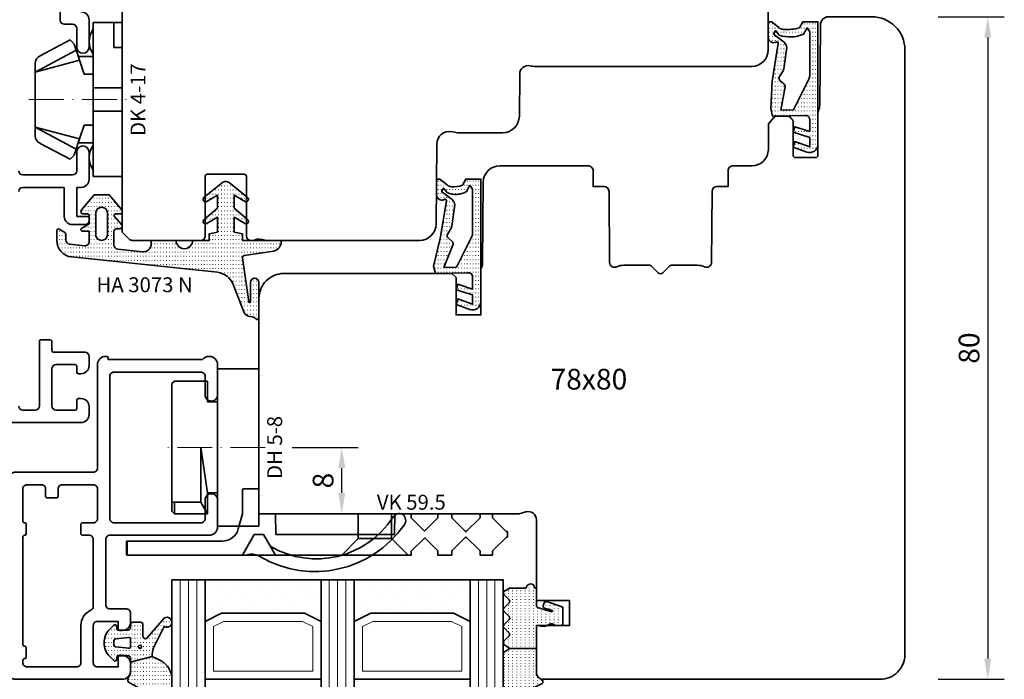
# Model space of a CAD drawing. Units: millimetres. Extents: x -85 to 3333, y -10100 to 93.
# Drawn here: x 1676 to 1795, y -5687 to -5607 of the extents above; entities that cross this region are included whole.
import ezdxf
from ezdxf.enums import TextEntityAlignment as Align

# ---------------------------------------------------------------- set-up
doc = ezdxf.new("R2010")
doc.units = ezdxf.units.MM
doc.linetypes.add('FTV_Mittellinie', pattern=[6.3, 4.2, -1.05, 0, -1.05])
doc.layers.get('Defpoints').update_dxf_attribs({"color": 141})
for name, color, linetype, lineweight in [('FTV_00_Artikelnummern', 6, 'Continuous', 35), ('FTV_00_Bemaßungen', 3, 'Continuous', 25), ('FTV_00_Bemerkungen', 3, 'Continuous', 25), ('FTV_00_Schraffuren__Dichtungen', 8, 'Continuous', 18), ('FTV_01_Holz__Fenster', 43, 'Continuous', 35), ('FTV_02_Glas', 140, 'Continuous', 35), ('FTV_03_Aluminium__Systemprofile', 240, 'Continuous', 35), ('FTV_05_Dichtungen', 154, 'Continuous', 35), ('FTV_06_Kunststoff', 4, 'Continuous', 35), ('FTV_99_Sonstiges', 23, 'Continuous', 18), ('FTV__Mittellinien', 8, 'FTV_Mittellinie', 18)]:
    doc.layers.add(name, color=color, linetype=linetype, lineweight=lineweight)
doc.styles.add('FT_2020_01.8', font='tahoma.ttf', dxfattribs={"height": 1.8})
doc.styles.add('FT_2020_02.5', font='tahoma.ttf', dxfattribs={"height": 2.5})
doc.dimstyles.new('FT_1zu1', dxfattribs={"dimtxt": 2.5, "dimasz": 2.5, "dimexe": 2, "dimexo": 4, "dimtad": 1, "dimtxsty": 'FT_2020_02.5', "dimcen": 2.5, "dimclrt": 6, "dimadec": 0, "dimazin": 0, "dimtfac": 1, "dimtix": 1, "dimtmove": 0, "dimatfit": 0, "dimfxl": 1, "dimtfill": 1, "dimarcsym": 0})
pattern_1 = [(90, (86.7246, 17.93046), (-0.5, 3e-17), [0.05, -0.3])]

# ---------------------------------------------------------------- blocks, each defined once
blk = doc.blocks.new('DK 4-17')
for p, q in [((-5.28, 9.92), (-7.2, 6.3)), ((-3.33, 10.5), (-5.98, 5.57)), ((-3.33, 10.5), (-4.75, 5.17)), ((-4.37, 10.5), (-3.33, 10.5)), ((-3.33, 10.5), (0, 10.5)), ((0, 10.5), (3.33, 10.5)), ((0, 10.5), (3.33, 10.5)), ((3.33, 10.5), (5.98, 5.57)), ((3.33, 10.5), (4.1, 10.5)), ((3.33, 10.5), (4.75, 5.17)), ((3.33, 10.5), (4.1, 10.5)), ((4.1, 10.5), (4.37, 10.5)), ((7.2, 6.3), (5.28, 9.92)), ((-6.7, 5.8), (-7.2, 6.3)), ((7.2, 6.3), (6.7, 5.8)), ((-6.7, 5.8), (-5.98, 5.57)), ((-5.98, 5.57), (-5.2, 5.31)), ((-5.2, 3.5), (-5.2, 5.31)), ((-5.2, 5.31), (-4.75, 5.17)), ((-4.75, 5.17), (-3.07, 4.62)), ((3.07, 4.62), (4.75, 5.17)), ((4.75, 5.17), (5.51, 5.41)), ((5.2, 5.31), (5.2, 3.5)), ((5.51, 5.41), (5.98, 5.57)), ((5.98, 5.57), (6.7, 5.8)), ((-3.07, 4.62), (-3.07, 3.5)), ((3.07, 3.5), (3.07, 4.62)), ((-9.3, 3.5), (-8.5, 3.5)), ((-9.3, 3.5), (-9.3, 0)), ((-8.5, 3.5), (-7.48, 3.5)), ((-7.48, 3.5), (-5.5, 3.5)), ((-5.5, 3.5), (-5.2, 3.5)), ((-5.2, 3.5), (-4.5, 3.5)), ((-4.5, 3.5), (-3.18, 3.5)), ((-3.18, 3.5), (-3.07, 3.5)), ((-3.07, 3.5), (-2.35, 3.5)), ((-2.35, 3.5), (-1.41, 3.5)), ((-1.41, 3.5), (0, 3.5)), ((-1.41, 0), (-1.41, 3.5)), ((0, 3.5), (1.41, 3.5)), ((1.41, 3.5), (2.35, 3.5)), ((1.41, 0), (1.41, 3.5)), ((2.35, 3.5), (3.18, 3.5)), ((3.18, 3.5), (4.5, 3.5)), ((4.5, 3.5), (5.5, 3.5)), ((5.5, 3.5), (8.5, 3.5)), ((8.5, 3.5), (9.3, 3.5)), ((9.3, 0), (9.3, 3.5)), ((-1.41, 0), (0, 0)), ((0, 0), (1.41, 0)), ((6.3, 0), (6.3, 1)), ((6.3, 1), (7.48, 1)), ((7.48, 1), (7.92, 1)), ((7.92, 1), (9.3, 1)), ((-7.6, 0), (-9.3, 0)), ((-2.35, 0), (-7.6, 0)), ((-2.35, 0), (-1.41, 0)), ((1.41, 0), (2.35, 0)), ((9.3, 0), (2.35, 0))]:
    blk.add_line(p, q)
for centre, radius, start, end in [((-4.37, 9.5), 1, 90, 155), ((4.37, 9.5), 1, 25, 90), ((-7, 1.5), 2.5, 53.1301, 126.8699), ((7, 1.5), 2.5, 53.1301, 126.8699)]:
    blk.add_arc(centre, radius, start, end)
at = {"layer": 'FTV__Mittellinien'}
blk.add_line((0, 11.27), (0, -0.8), dxfattribs=at)
blk.add_point((0, 4), dxfattribs=at)
at = {"layer": 'FTV_00_Artikelnummern', "style": 'FT_2020_01.8'}
blk.add_attdef('ARTIKELNR', text='', height=1.8, dxfattribs=at).set_placement((0, -1), align=Align.TOP_CENTER)
blk = doc.blocks.new('*D3426')
at = {"layer": 'Defpoints', "color": 0}
for p in [(1782.59, -5607.09), (1782.59, -5687.09), (1792.59, -5687.09)]:
    blk.add_point(p, dxfattribs=at)
at = {"layer": 'FTV_00_Bemaßungen', "color": 0, "lineweight": -2}
for p, q in [((1786.59, -5607.09), (1794.59, -5607.09)), ((1792.59, -5609.59), (1792.59, -5684.59)), ((1786.59, -5687.09), (1794.59, -5687.09))]:
    blk.add_line(p, q, dxfattribs=at)
at = {"layer": 'FTV_00_Bemaßungen', "color": 0}
for points in [[(1793.01, -5609.59), (1792.17, -5609.59), (1792.59, -5607.09)], [(1792.17, -5684.59), (1793.01, -5684.59), (1792.59, -5687.09)]]:
    blk.add_solid(points, dxfattribs=at)
at = {"layer": 'FTV_00_Bemaßungen', "color": 6, "insert": (1790.66, -5647.09), "char_height": 2.5, "attachment_point": 5, "rotation": 90, "style": 'FT_2020_02.5', "bg_fill": 3, "box_fill_scale": 1.1, "bg_fill_color": 256, "bg_fill_true_color": 13158600, "bg_fill_transparency": 0}
blk.add_mtext('80', dxfattribs=at)
blk = doc.blocks.new('Holz_Setzholz_IV78x_70')
for p, q in [((-34.85, -0.85), (-34, 0)), ((-34, 0), (34, 0)), ((34.85, -0.85), (34, 0)), ((-35, -9.5), (-35, -1.21)), ((35, -9.5), (35, -1.21)), ((-27.3, -10), (-34.5, -10)), ((-27, -14.7), (-27, -10.3)), ((27, -14.7), (27, -10.3)), ((27.3, -10), (34.5, -10)), ((-34.5, -15), (-27.3, -15)), ((34.5, -15), (27.3, -15)), ((-35, -15.83), (-35, -15.5)), ((35, -15.83), (35, -15.5)), ((-35, -17.47), (-34.87, -16.75)), ((-35, -35.9), (-35, -17.47)), ((35, -17.47), (34.87, -16.75)), ((35, -35.9), (35, -17.47)), ((-12, -78), (12, -78))]:
    blk.add_line(p, q)
for centre, radius, start, end in [((-34.5, -1.21), 0.5, 135, 180), ((34.5, -1.21), 0.5, 0, 45), ((-34.5, -9.5), 0.5, 180, 270), ((34.5, -9.5), 0.5, 270, 0), ((-27.3, -10.3), 0.3, 0, 90), ((27.3, -10.3), 0.3, 90, 180), ((-34.5, -15.5), 0.5, 90, 180), ((-27.3, -14.7), 0.3, 270, 0), ((27.3, -14.7), 0.3, 180, 270), ((34.5, -15.5), 0.5, 0, 90), ((-36.35, -16.49), 1.5, 350, 25.8419), ((36.35, -16.49), 1.5, 154.1581, 190)]:
    blk.add_arc(centre, radius, start, end)
at = {"layer": 'FTV_00_Bemerkungen', "style": 'FT_2020_02.5', "flags": 8}
blk.add_attdef('Kantelbezeichnung', text='', height=2.5, dxfattribs=at).set_placement((0, -39), align=Align.MIDDLE)
blk = doc.blocks.new('*D3436')
at = {"layer": 'Defpoints', "color": 0}
for p in [(1704.59, -5659.09), (1714.59, -5659.09), (1704.59, -5667.09)]:
    blk.add_point(p, dxfattribs=at)
at = {"layer": 'FTV_00_Bemaßungen', "color": 0, "lineweight": -2}
for p, q in [((1708.59, -5659.09), (1716.59, -5659.09)), ((1714.59, -5664.59), (1714.59, -5661.59)), ((1708.59, -5667.09), (1716.59, -5667.09))]:
    blk.add_line(p, q, dxfattribs=at)
at = {"layer": 'FTV_00_Bemaßungen', "color": 0}
for points in [[(1715.01, -5661.59), (1714.17, -5661.59), (1714.59, -5659.09)], [(1714.17, -5664.59), (1715.01, -5664.59), (1714.59, -5667.09)]]:
    blk.add_solid(points, dxfattribs=at)
at = {"layer": 'FTV_00_Bemaßungen', "color": 6, "insert": (1712.66, -5663.09), "char_height": 2.5, "attachment_point": 5, "rotation": 90, "style": 'FT_2020_02.5'}
blk.add_mtext('8', dxfattribs=at)
blk = doc.blocks.new('GUTMANN_Dichtung_HA 3073 N')
at = {"layer": 'FTV_00_Schraffuren__Dichtungen'}
h = blk.add_hatch(dxfattribs=at)
h.set_pattern_fill('ISO07W100', color=256, scale=0.1, style=0)
h.set_pattern_definition([(0, (-30, 0), (0, 0.5), [0.05, -0.3])])
h.paths.add_polyline_path([(1.01, 3.85), (-16.61, 2, 0.383864), (-18.4, 0.01), (-18.4, -1.19, 0.571785), (-18.1, -1.37), (-17.55, -1.05, 0.267949), (-17.3, -0.62), (-17.3, -0.04, -0.383864), (-16.85, 0.46), (-15.05, 0.65, -0.445229), (-14.5, 0.15), (-14.5, -1.1), (-15.3, -1.1, 0.414214), (-15.5, -1.3, 0.267949), (-15.4, -1.47), (-14.5, -1.99), (-14.5, -3, -0.414214), (-14.7, -3.2), (-15.2, -3.2, 0.414214), (-15.5, -3.5, 0.176327), (-15.43, -3.69), (-13.91, -5.5), (-13.05, -5.5), (-12.09, -5.5), (-10.57, -3.69, 0.176327), (-10.5, -3.5, 0.414214), (-10.8, -3.2), (-11.3, -3.2, -0.414214), (-11.5, -3, -0.185678), (-11.45, -2.87), (-10.58, -1.9, 0.185678), (-10.5, -1.7, 0.414214), (-10.8, -1.4), (-11.2, -1.4, -0.414214), (-11.5, -1.1), (-11.5, 0.57, -0.383864), (-11.05, 1.07), (-8.1, 1.38, -0.445229), (-7, 0.39), (-7, 0), (-4, 0, -0.414214), (-3, 1, -0.414214), (-2, 0), (0, 0), (0, -0.8), (1, -1), (1, -2.8), (-0.39, -2.01, 0.476976), (-0.75, -2.3, 0.277325), (-0.59, -2.56), (1, -3.91), (1, -5.46), (-0.39, -4.67, 0.477028), (-0.75, -4.96, 0.267903), (-0.6, -5.22), (1.6, -6.99, 0.131652), (2, -7.1, 0.131652), (2.4, -6.99), (4.6, -5.22, 0.267903), (4.75, -4.96, 0.477028), (4.39, -4.67), (3, -5.46), (3, -3.91), (4.59, -2.56, 0.277325), (4.75, -2.3, 0.476976), (4.39, -2), (3, -2.8), (3, -1), (4, -0.8), (4, 0), (5.3, 0), (8.47, 0, 0.472392), (8.7, 0.21, 0.324232), (7.81, 1.3), (4.22, 1.82, -0.353488), (4, 2.12), (4.78, 7.43, -0.372216), (4.88, 7.51, -0.414214), (4.98, 7.41), (4.98, 5.06, 1), (5.98, 5.06), (5.98, 8.34), (5.98, 9.36, 0.683788), (5.63, 9.49, -0.2041), (4.96, 9.19, 0.305222), (4.19, 8.64), (2.9, 5.31, -0.264553)])
h.paths.add_polyline_path([(-12.3, -0.7), (-12.3, -3.3, -0.414214), (-13, -4, -0.389124), (-13.7, -3.36), (-13.7, -0.7, -0.414547), (-13, 0, -0.414214)], flags=16)
at = {"linetype": 'Continuous'}
for points in [[(1.01, 3.85), (-16.61, 2, 0.383864), (-18.4, 0.01), (-18.4, -1.19, 0.571785), (-18.1, -1.37), (-17.55, -1.05, 0.267949), (-17.3, -0.62), (-17.3, -0.04, -0.383864), (-16.85, 0.46), (-15.05, 0.65, -0.445229), (-14.5, 0.15), (-14.5, -1.1), (-15.3, -1.1, 0.414214), (-15.5, -1.3, 0.267949), (-15.4, -1.47), (-14.5, -1.99), (-14.5, -3, -0.414214), (-14.7, -3.2), (-15.2, -3.2, 0.414214), (-15.5, -3.5, 0.176327), (-15.43, -3.69), (-13.91, -5.5), (-13.05, -5.5), (-12.09, -5.5), (-10.57, -3.69, 0.176327), (-10.5, -3.5, 0.414214), (-10.8, -3.2), (-11.3, -3.2, -0.414214), (-11.5, -3, -0.185678), (-11.45, -2.87), (-10.58, -1.9, 0.185678), (-10.5, -1.7, 0.414214), (-10.8, -1.4), (-11.2, -1.4, -0.414214), (-11.5, -1.1), (-11.5, 0.57, -0.383864), (-11.05, 1.07), (-8.1, 1.38, -0.445229), (-7, 0.39), (-7, 0), (-4, 0, -0.414214), (-3, 1, -0.414214), (-2, 0), (0, 0), (0, -0.8), (1, -1), (1, -2.8), (-0.39, -2.01, 0.476976), (-0.75, -2.3, 0.277325), (-0.59, -2.56), (1, -3.91), (1, -5.46), (-0.39, -4.67, 0.477028), (-0.75, -4.96, 0.267903), (-0.6, -5.22), (1.6, -6.99, 0.131652), (2, -7.1, 0.131652), (2.4, -6.99), (4.6, -5.22, 0.267903), (4.75, -4.96, 0.477028), (4.39, -4.67), (3, -5.46), (3, -3.91), (4.59, -2.56, 0.277325), (4.75, -2.3, 0.476976), (4.39, -2), (3, -2.8), (3, -1), (4, -0.8), (4, 0), (5.3, 0), (8.47, 0, 0.472392), (8.7, 0.21, 0.324232), (7.81, 1.3), (4.22, 1.82, -0.353488), (4, 2.12), (4.78, 7.43, -0.372216), (4.88, 7.51, -0.414214), (4.98, 7.41), (4.98, 5.06, 1), (5.98, 5.06), (5.98, 8.34), (5.98, 9.36, 0.683788), (5.63, 9.49, -0.2041), (4.96, 9.19, 0.305222), (4.19, 8.64), (2.9, 5.31, -0.264553)], [(-12.3, -3.3), (-12.3, -0.7, 0.414214), (-13, 0, 0.414547), (-13.7, -0.7), (-13.7, -3.36, 0.389124), (-13, -4, 0.414214)]]:
    blk.add_lwpolyline(points, format="xyb", close=True, dxfattribs=at)
at = {"layer": 'FTV_05_Dichtungen', "linetype": 'Continuous'}
blk.add_lwpolyline([(4.28, 1.81), (4.28, 1.81)], dxfattribs=at)
at = {"layer": 'FTV_00_Artikelnummern', "style": 'FT_2020_01.8'}
blk.add_attdef('ARTIKELNR', text='', height=1.8, dxfattribs=at).set_placement((-7.8, 3.92), align=Align.BOTTOM_CENTER)
blk = doc.blocks.new('Glas_40 mm_4-14-4-14-4')
at = {"layer": 'FTV_00_Schraffuren__Dichtungen'}
h = blk.add_hatch(dxfattribs=at)
h.set_pattern_fill('DOTS', color=256, angle=45, style=0)
h.set_pattern_definition([(45, (41, -6), (-0.561266, 1.6838), [0, -1.5875])])
h.paths.add_polyline_path([(18, 5), (16, 4), (6, 4), (4, 5), (4, 0), (18, 0)])
h.paths.add_polyline_path([(36, 5), (34, 4), (24, 4), (22, 5), (22, 0), (36, 0)])
for p, q in [((18, 12), (4, 12)), ((36, 12), (22, 12))]:
    blk.add_line(p, q)
for points in [[(0, 40), (0, 0), (4, 0), (4, 40)], [(18, 40), (18, 0), (22, 0), (22, 40)], [(36, 40), (36, 0), (40, 0), (40, 40)]]:
    blk.add_lwpolyline(points)
for points in [[(18, 5), (16, 4), (6, 4), (4, 5), (4, 0), (18, 0)], [(36, 5), (34, 4), (24, 4), (22, 5), (22, 0), (36, 0)]]:
    blk.add_lwpolyline(points, close=True)
for p, q in [((1, 0), (1, 40)), ((2, 0), (2, 40)), ((3, 0), (3, 40)), ((19, 0), (19, 40)), ((20, 0), (20, 40)), ((21, 0), (21, 40)), ((37, 0), (37, 40)), ((38, 0), (38, 40)), ((39, 0), (39, 40))]:
    blk.add_line(p, q, dxfattribs=at)
for points in [[(15.76, 5), (17, 5.62), (17, 11), (5, 11), (5, 5.62), (6.24, 5)], [(33.76, 5), (35, 5.62), (35, 11), (23, 11), (23, 5.62), (24.24, 5)]]:
    blk.add_lwpolyline(points, close=True, dxfattribs=at)
at = {"layer": 'FTV_99_Sonstiges'}
for p, q in [((4, 12), (4, 5)), ((18, 5), (18, 12))]:
    blk.add_line(p, q, dxfattribs=at)
blk = doc.blocks.new('DEVENTER_Dichtung_ÜberschlagInnen')
at = {"layer": 'FTV_00_Schraffuren__Dichtungen'}
h = blk.add_hatch(dxfattribs=at)
h.set_pattern_fill('ISO07W100', color=256, scale=0.1, style=0)
h.set_pattern_definition([(0, (6131.65465, -819.5747), (0, 0.5), [0.05, -0.3])])
h.paths.add_polyline_path([(6392.11, -539.43, -0.217938), (6391.71, -539.31), (6391.69, -537.58, -0.559639), (6392.64, -536.96, 0.708529), (6392.89, -536.83), (6392.15, -532.27), (6391.35, -528.94), (6391.59, -528.03), (6395.56, -528.14, 0.414214), (6396.06, -527.64), (6396.06, -526.17), (6394.26, -526.76), (6394.06, -526.09), (6396.06, -525.45), (6396.06, -524.33), (6394.26, -524.97), (6394.06, -524.3), (6395.72, -523.7, -0.519917), (6397.06, -524.64), (6397.06, -539.44), (6395.24, -539.44), (6394.85, -538.71, 0.122465), (6393.51, -538.51, 0.148907), (6392.97, -538.73)])
h.paths.add_polyline_path([(6393.13, -532.32, 0.374499), (6393.05, -532.84), (6393.48, -533.5, -0.168362), (6393.54, -533.76), (6393.93, -536.33, -0.20671), (6393.58, -536.96), (6392.31, -537.93), (6392.56, -538.36), (6392.99, -537.83, -0.246196), (6395.32, -537.94), (6395.74, -538.69), (6396.06, -538.21), (6396.06, -532.95, 0.116081), (6395.95, -532.5), (6394.11, -528.8), (6392.59, -528.76), (6393.71, -531.6, -0.249321), (6393.57, -531.95)], flags=16)
for points in [[(6392.11, -539.43, -0.217938), (6391.71, -539.31), (6391.69, -537.58, -0.559639), (6392.64, -536.96, 0.708529), (6392.89, -536.83), (6392.15, -532.27), (6391.35, -528.94), (6391.59, -528.03), (6395.56, -528.14, 0.414214), (6396.06, -527.64), (6396.06, -526.17), (6394.26, -526.76), (6394.06, -526.09), (6396.06, -525.45), (6396.06, -524.33), (6394.26, -524.97), (6394.06, -524.3), (6395.72, -523.7, -0.519917), (6397.06, -524.64), (6397.06, -539.44), (6395.24, -539.44), (6394.85, -538.71, 0.122465), (6393.51, -538.51, 0.148907), (6392.97, -538.73)], [(6393.05, -532.84, -0.374499), (6393.13, -532.32), (6393.57, -531.95, 0.249321), (6393.71, -531.6), (6392.59, -528.76), (6394.11, -528.8), (6395.95, -532.5, -0.116081), (6396.06, -532.95), (6396.06, -538.21), (6395.74, -538.69), (6395.32, -537.94, 0.246196), (6392.99, -537.83), (6392.56, -538.36), (6392.31, -537.93), (6393.58, -536.96, 0.20671), (6393.93, -536.33), (6393.54, -533.76, 0.168362), (6393.48, -533.5)]]:
    blk.add_lwpolyline(points, format="xyb", close=True)
blk = doc.blocks.new('DEVENTER_Dichtung_ÜberschlagAußen')
at = {"layer": 'FTV_00_Schraffuren__Dichtungen'}
h = blk.add_hatch(dxfattribs=at)
h.set_pattern_fill('ISO07W100', color=256, scale=0.1, style=0)
h.set_pattern_definition([(0, (-262.4048, -291.54115), (0, 0.5), [0.05, -0.3])])
h.paths.add_polyline_path([(-3, -11.27, 0.188403), (-2.58, -11.4), (-1.71, -10.69, -0.148907), (-1.17, -10.47, -0.084112), (0.79, -10.68), (1.18, -11.4), (3, -11.4), (3, 3.39, 0.519917), (1.66, 4.33), (0, 3.73), (0.2, 3.06), (2, 3.71), (2, 2.59), (0, 1.94), (0.2, 1.27), (2, 1.86), (2, 0.4, -0.414214), (1.5, -0.1), (-2.47, 0), (-2.71, -0.9), (-2.53, -4.23), (-1.79, -8.79, -0.708529), (-2.04, -8.93, 0.549139), (-3, -9.55)])
h.paths.add_polyline_path([(-1.63, -4.8, -0.374499), (-1.55, -4.28), (-1.11, -3.91, 0.249321), (-0.97, -3.56), (-1.47, -0.73), (0.05, -0.77), (1.9, -4.47, -0.116081), (2, -4.92), (2, -10.17), (1.68, -10.65), (1.26, -9.91, 0.194228), (-1.69, -9.79), (-2.12, -10.33), (-2.37, -9.9), (-1.1, -8.92, 0.20671), (-0.75, -8.3), (-1.14, -5.73, 0.168362), (-1.2, -5.47)], flags=16)
for points in [[(-2.58, -11.4, -0.188403), (-3, -11.27), (-3, -9.55, -0.549139), (-2.04, -8.93, 0.708529), (-1.79, -8.79), (-2.53, -4.23), (-2.71, -0.9), (-2.47, 0), (1.5, -0.1, 0.414214), (2, 0.4), (2, 1.86), (0.2, 1.27), (0, 1.94), (2, 2.59), (2, 3.71), (0.2, 3.06), (0, 3.73), (1.66, 4.33, -0.519917), (3, 3.39), (3, -11.4), (1.18, -11.4), (0.79, -10.68, 0.084112), (-1.17, -10.47, 0.148907), (-1.71, -10.69)], [(-1.63, -4.8, -0.374499), (-1.55, -4.28), (-1.11, -3.91, 0.249321), (-0.97, -3.56), (-1.47, -0.73), (0.05, -0.77), (1.9, -4.47, -0.116081), (2, -4.92), (2, -10.17), (1.68, -10.65), (1.26, -9.91, 0.194228), (-1.69, -9.79), (-2.12, -10.33), (-2.37, -9.9), (-1.1, -8.92, 0.20671), (-0.75, -8.3), (-1.14, -5.73, 0.168362), (-1.2, -5.47)]]:
    blk.add_lwpolyline(points, format="xyb", close=True)
blk = doc.blocks.new('GUTMANN_Dichtung_HA 3060_5 N m.F.')
at = {"layer": 'FTV_00_Schraffuren__Dichtungen'}
h = blk.add_hatch(dxfattribs=at)
h.set_pattern_fill('ACAD_ISO07W100', color=256, scale=0.1, style=0)
h.set_pattern_definition([(0, (-1127.91845, -725.3702), (0, 0.5), [0.05, -0.3])])
edge = h.paths.add_edge_path(flags=16)
edge.add_arc((1.15, -1.6), 0.19, 0, 360)
edge = h.paths.add_edge_path(flags=16)
edge.add_line((-1.82, -2.55), (-0.22, -2.72))
edge.add_arc((-0.2, -2.52), 0.201, 265.6494, 359.9454)
edge.add_line((0, -2.52), (0, -1.62))
edge.add_arc((-0.2, -1.63), 0.2, 0.072, 94.3545)
edge.add_line((-0.21, -1.43), (-1.82, -1.6))
edge.add_arc((-1.8, -1.8), 0.2, 96.1155, 180)
edge.add_line((-2, -1.8), (-2, -2.35))
edge.add_arc((-1.8, -2.35), 0.2, 180, 263.8845)
edge = h.paths.add_edge_path()
edge.add_arc((5.88, -0.38), 3.3, 180.9931, 199.5615)
edge.add_line((2.78, -1.49), (4.07, -4.06))
edge.add_arc((4.4, -4.56), 0.6, -125.4157, 123.5573, ccw=False)
edge.add_line((4.05, -5.05), (1.97, -2.63))
edge.add_arc((1.8, -2.87), 0.3, 54.5843, 180)
edge.add_line((1.5, -2.87), (1.5, -4.27))
edge.add_arc((1.2, -4.27), 0.3, -90, 0, ccw=False)
edge.add_line((1.2, -4.57), (0.3, -4.57))
edge.add_arc((0.3, -4.27), 0.3, 180, 270, ccw=False)
edge.add_line((0, -4.27), (0, -3.92))
edge.add_arc((-0.3, -3.92), 0.3, 360, 450)
edge.add_line((-0.3, -3.62), (-1.6, -3.62))
edge.add_line((-1.6, -3.62), (-1.69, -4.11))
edge.add_arc((-1.89, -4.07), 0.2, 225, 350, ccw=False)
edge.add_line((-2.03, -4.22), (-2.52, -3.73))
edge.add_arc((-0.86, -2.07), 2.34, 135, 225, ccw=False)
edge.add_line((-2.52, -0.42), (-2.03, 0.07))
edge.add_arc((-1.89, -0.07), 0.2, 10, 135, ccw=False)
edge.add_line((-1.69, -0.04), (-1.6, -0.52))
edge.add_line((-1.6, -0.52), (-0.3, -0.52))
edge.add_arc((-0.3, -0.22), 0.3, 270, 357.8659)
edge.add_line((0, -0.24), (0, 0.24))
edge.add_line((0, 0.24), (2.59, -0.44))
edge = h.paths.add_edge_path()
edge.add_line((2.59, -0.44), (3.14, -0.19))
edge.add_arc((1.75, 3.22), 3.68, 292.2351, 314.3235)
edge.add_arc((2.08, 2.52), 2.96, 319.1815, 350.3939)
edge.add_line((5, 2.03), (5, 3.42))
edge.add_arc((4.5, 3.42), 0.5, 0, 89.4658)
edge.add_arc((3.95, -3.55), 7.5, 85.745, 123.922)
edge.add_arc((0.17, 2.36), 0.51, 143.4581, 218.9407)
edge.add_arc((-1, 1.41), 1, 0, 38.9407, ccw=False)
edge.add_line((0, 1.41), (0, 0.24))
edge.add_line((0, 0.24), (2.59, -0.44))
for points in [[(2.59, -0.44), (3.14, -0.19, 0.096679), (4.32, 0.59, 0.137038), (5, 2.03), (5, 3.42, 0.411485), (4.5, 3.92, 0.168137), (-0.24, 2.67, 0.341804), (-0.22, 2.04, -0.171565), (0, 1.41), (0, 0.24)], [(2.59, -0.44, 0.081198), (2.78, -1.49), (4.07, -4.06, -1.900145), (4.05, -5.05), (1.97, -2.63, 0.6093), (1.5, -2.87), (1.5, -4.27, -0.414214), (1.2, -4.57), (0.3, -4.57, -0.414214), (0, -4.27), (0, -3.92, 0.414214), (-0.3, -3.62), (-1.6, -3.62), (-1.69, -4.11, -0.606815), (-2.03, -4.22), (-2.52, -3.73, -0.414214), (-2.52, -0.42), (-2.03, 0.07, -0.606815), (-1.69, -0.04), (-1.6, -0.52), (-0.3, -0.52, 0.403346), (0, -0.24), (0, 0.24)], [(-1.82, -2.55), (-0.22, -2.72), (-0.22, -2.72, 0.436348), (0, -2.52), (0, -2.52), (0, -1.62), (0, -1.62, 0.436279), (-0.21, -1.43), (-0.21, -1.43), (-0.21, -1.43), (-0.21, -1.43), (-0.21, -1.43), (-0.21, -1.43), (-0.21, -1.43), (-0.21, -1.43), (-0.21, -1.43), (-0.21, -1.43), (-0.21, -1.43), (-1.82, -1.6, 0.383286), (-2, -1.8), (-2, -2.35, 0.383286)]]:
    blk.add_lwpolyline(points, format="xyb", close=True)
blk.add_circle((1.15, -1.6), 0.19)
at = {"layer": 'FTV_00_Artikelnummern', "style": 'FT_2020_01.8'}
blk.add_attdef('ARTIKELNR', text='', height=1.8, rotation=90, dxfattribs=at).set_placement((5, 4.87), align=Align.BOTTOM_LEFT)
blk = doc.blocks.new('DH 5-8')
for p, q in [((-8, 10.2), (-7.7, 10.5)), ((-8, 10.2), (-8, 6.2)), ((-8, 10.2), (-8, 6.2)), ((-7.7, 10.5), (6.61, 10.5)), ((6.61, 10.5), (7.7, 10.5)), ((6.61, 10.5), (6.61, 10.2)), ((6.61, 10.2), (6.61, 7)), ((6.61, 10.2), (8, 10.2)), ((7.7, 10.5), (8, 10.2)), ((8, 6.2), (8, 10.2)), ((-8, 6.2), (-5.5, 6.2)), ((-5.5, 5), (-5.5, 6.2)), ((0.32, 7), (0, 7)), ((5.5, 6.2), (0, 7)), ((6.61, 7), (0.32, 7)), ((5.5, 6.2), (5.5, 5)), ((5.5, 6.2), (8, 6.2)), ((6.61, 7), (8, 6.2)), ((-9.55, 5), (-6.3, 5)), ((-9.5, 0), (-9.5, 5)), ((-9.5, 5), (5.5, 5)), ((5.5, 5), (9.5, 5)), ((9.5, 5), (9.5, 0)), ((9.5, 0), (-9.5, 0))]:
    blk.add_line(p, q)
at = {"layer": 'FTV__Mittellinien'}
blk.add_line((0, -0.75), (0, 11.25), dxfattribs=at)
at = {"layer": 'FTV_00_Artikelnummern', "style": 'FT_2020_01.8'}
blk.add_attdef('ARTIKELNR', text='', height=1.8, dxfattribs=at).set_placement((0, -1), align=Align.TOP_CENTER)
blk = doc.blocks.new('GUTMANN_Flügel_VF 39.15-SK')
for points in [[(2.5, 14.5), (-10, 14.5, 0.414214), (-11, 13.5), (-11, 13.4, 0.414214), (-10.8, 13.2), (-10.6, 13.2), (-10.6, 1.8, 0.236068), (-11, 1, 0.414214), (-10, 0), (-6.35, 0, 0.414214), (-5.6, 0.75, 0.414214), (-6.35, 1.5), (-8.6, 1.5, -0.414214), (-9.1, 2), (-9.1, 12.5, -0.414214), (-8.6, 13), (8.6, 13, -0.414214), (9.1, 12.5), (9.1, 2, -0.414214), (8.6, 1.5), (6.35, 1.5, 0.414214), (5.6, 0.75, 0.414214), (6.35, 0), (9.6, 0, 0.414214), (10.6, 1), (10.6, 13, -0.414214), (11.1, 13.5), (19, 13.5, -0.414214), (19.5, 13), (19.5, 11, 0.414214), (20, 10.5), (21.1, 10.5, 0.414214), (22.1, 11.5), (22.1, 11.8, 0.414214), (21.9, 12), (21, 12), (21, 14.5, -0.414214), (21.5, 15), (26, 15, -0.414214), (26.5, 14.5), (26.5, 12), (25.3, 12, 0.414214), (25.1, 11.8), (25.1, 11.5, 0.414214), (26.1, 10.5), (27, 10.5, 0.414214), (28, 11.5), (28, 24.5, 0.414214), (27.5, 25), (3.5, 25, 0.414214), (3, 24.5), (3, 15, -0.414214)], [(8.9, 23.5), (5, 23.5, 0.414214), (4.5, 23), (4.5, 21.25, 0.414214), (5, 20.75), (5.9, 20.75, -0.414214), (6.1, 20.55), (6.1, 19.45, -0.414214), (5.9, 19.25), (5, 19.25, 0.414214), (4.5, 18.75), (4.5, 15, 0.414214), (5, 14.5), (8.6, 14.5, 0.414214), (9.1, 15), (9.1, 16.3, -0.414214), (9.3, 16.5), (10.4, 16.5, -0.414214), (10.6, 16.3), (10.6, 15.5, 0.414214), (11.1, 15), (19.21, 15, 0.299186), (19.66, 15.3, -0.299186), (21.5, 16.5), (26, 16.5, 0.414214), (26.5, 17), (26.5, 23, 0.414214), (26, 23.5), (25.7, 23.5, 0.414214), (25.5, 23.3, -0.414214), (25.3, 23.1), (24.2, 23.1, -0.414214), (24, 23.3, 0.414214), (23.8, 23.5), (10.8, 23.5, 0.414214), (10.6, 23.3, -0.414214), (10.4, 23.1), (9.3, 23.1, -0.414214), (9.1, 23.3, 0.414214)]]:
    blk.add_lwpolyline(points, format="xyb", close=True)
at = {"layer": 'FTV_00_Artikelnummern', "style": 'FT_2020_01.8'}
blk.add_attdef('ARTIKELNR', text='', height=1.8, dxfattribs=at).set_placement((15.5, 25), align=Align.BOTTOM_CENTER)
blk = doc.blocks.new('Holz_Flügel_IV78x_80_FB2')
blk.add_lwpolyline([(17.77, 6.22), (17.98, 6.43, 0.198912), (18.13, 6.78), (18.13, 10.78, -0.414214), (18.43, 11.08), (20.83, 11.08, -0.414214), (21.13, 10.78), (21.13, 5.67, 0.116474), (21.18, 5.45, -0.114263), (21.34, 4.79), (21.42, -4.93, 0.41166), (22.42, -5.92), (27.63, -5.92, 0.414214), (31.63, -1.92), (31.63, 71.08, 0.414214), (28.63, 74.08), (-12.37, 74.08), (-12.87, 73.58), (-12.87, 67.58), (-8.87, 67.58), (-8.87, 64.58), (-12.87, 64.58), (-12.87, 54.83, -0.493145), (-14.13, 53.86), (-14.94, 54.08), (-46.37, 54.08), (-46.37, 28.08, 0.414214), (-43.37, 25.08), (-23.07, 25.08), (-22.57, 25.58), (-22.57, 30.08), (-19.57, 30.08), (-19.57, 24.54, -0.132894), (-19.36, 23.79), (-19.28, 14.06, 0.41166), (-17.28, 12.08), (-6.62, 12.08, 0.414214), (-6.02, 12.68), (-6.02, 14.58), (-4.7, 14.58, 0.41166), (-4.1, 15.17), (-4.03, 23.73, -0.548081), (-3.17, 24.27, 0.111308), (-2.31, 24.08), (0.72, 24.08, 0.198912), (1.07, 24.22), (1.84, 24.99, -0.414214), (2.41, 24.99), (3.18, 24.22, 0.198912), (3.53, 24.08), (6.56, 24.08, 0.111308), (7.42, 24.27, -0.548081), (8.28, 23.73), (8.35, 15.17, 0.41166), (8.95, 14.58), (10.28, 14.58), (10.28, 12.68, 0.414214), (10.88, 12.08), (13.14, 12.08, -0.41166), (15.14, 10.09), (15.17, 7), (15.79, 6.26, 0.221695), (16.17, 6.08), (17.42, 6.08, 0.198912)], format="xyb", close=True)
at = {"layer": 'FTV_00_Bemerkungen', "style": 'FT_2020_02.5', "flags": 8}
blk.add_attdef('Kantelbezeichnung', text='', height=2.5, dxfattribs=at).set_placement((-6.54, 38.16), align=Align.MIDDLE)
blk = doc.blocks.new('GUTMANN_Verklotzungsbrücke_VK 59.5_30')
for p, q in [((-16, 3.4), (-16, 4.9)), ((2.04, 2.5), (2, 0)), ((16.36, 2.5), (2.04, 2.5)), ((16.4, 0), (16.36, 2.5)), ((24.93, 2.87), (25.07, 2.87)), ((29.85, 2.85), (30, 2.85)), ((30, 2.85), (30, 2.15)), ((24.93, 2.13), (25.07, 2.13)), ((29.85, 2.15), (30, 2.15))]:
    blk.add_line(p, q)
at = {"ltscale": 6.147282}
for p, q in [((-2, 5), (-0.56, 2.5)), ((2, 5), (0.56, 2.5))]:
    blk.add_line(p, q, dxfattribs=at)
at = {"ltscale": 5.387196}
for p, q in [((12, 3), (10, 5)), ((16, 3), (18, 5))]:
    blk.add_line(p, q, dxfattribs=at)
at = {"ltscale": 2.120301}
blk.add_line((-0.56, 2.5), (0.56, 2.5), dxfattribs=at)
at = {"ltscale": 11.967462}
blk.add_line((16, 3), (12, 3), dxfattribs=at)
at = {"ltscale": 5.71399}
for p, q in [((12, 0), (12, 3)), ((16, 0), (16, 3))]:
    blk.add_line(p, q, dxfattribs=at)
for points in [[(1.44, 3.98, -0.397211), (16.16, 0.48, 0.399803), (17.35, 0.07, 0.423779), (17.52, 1.39, 11.874967), (17.52, 1.39, 0.08031), (17.52, 1.39, 0.389677), (0.21, 5.22, -0.161789), (-1.01, 4.9, -0.066433), (-1.53, 5)], [(30, 2.7), (28.2, 4.5), (28.2, 5), (26.7, 5), (26.7, 4.5), (25, 2.8), (23.3, 4.5), (23.3, 5), (21.6, 5), (21.6, 4.5), (20.02, 2.92), (18.4, 4.54), (18.4, 4.74), (18.4, 5), (17.9, 5), (1.61, 5), (-1, 5), (-1.53, 5), (-15, 5), (-15.9, 5), (-15.9, 3.3), (-15, 3.3), (-4.42, 3.3, -0.339454), (-2.49, 1.82), (-2, 0), (-2, -2.8, 0.414214), (-1.8, -3), (-0.2, -3, 0.414214), (0, -2.8), (0, 0), (2, 0), (16.4, 0), (18.4, 0), (18.4, 0.5), (20, 2.1), (21.6, 0.5), (21.6, 0), (23.3, 0), (23.3, 0.5), (25, 2.2), (26.7, 0.5), (26.7, 0), (28.2, 0), (28.2, 0.5), (30, 2.3), (30, 2.3)]]:
    blk.add_lwpolyline(points, format="xyb")
for points, knots in [([(-16, 4.9), (-16, 4.92), (-15.99, 4.95), (-15.96, 4.99), (-15.93, 5), (-15.9, 5)], [0, 0, 0, 0, 0.02204771, 0.02204771, 0.04409541, 0.04409541, 0.04409541, 0.04409541]), ([(-15.9, 3.3), (-15.93, 3.3), (-15.96, 3.31), (-15.99, 3.35), (-16, 3.38), (-16, 3.4)], [0.0894917, 0.0894917, 0.0894917, 0.0894917, 0.11153941, 0.11153941, 0.13358711, 0.13358711, 0.13358711, 0.13358711])]:
    blk.add_open_spline(points, degree=3, knots=knots)
at = {"layer": 'FTV_00_Artikelnummern', "style": 'FT_2020_01.8'}
blk.add_attdef('ARTIKELNR', text='', height=1.8, dxfattribs=at).set_placement((18.4, -2.82), align=Align.BOTTOM_CENTER)
blk = doc.blocks.new('GUTMANN_Dichtung_HA 3065_4 m.F.')
at = {"layer": 'FTV_00_Schraffuren__Dichtungen'}
h = blk.add_hatch(dxfattribs=at)
h.set_pattern_fill('ACAD_ISO07W100,_O', color=256, scale=0.1, angle=90)
h.set_pattern_definition(pattern_1)
edge = h.paths.add_edge_path()
edge.add_line((-0.87, 7.68), (-0.55, 7.52))
edge.add_line((-0.55, 7.52), (-0.35, 7.43))
edge.add_line((-0.35, 7.43), (-0.01, 7.26))
edge.add_line((-0.01, 7.26), (0.29, 7.12))
edge.add_line((0.29, 7.12), (0.54, 6.99))
edge.add_arc((0.48, 6.69), 0.303, -72.7395, 79.6169, ccw=False)
edge.add_line((0.57, 6.4), (0.44, 6.33))
edge.add_line((0.44, 6.33), (0.32, 6.23))
edge.add_line((0.32, 6.23), (0.23, 6.14))
edge.add_line((0.23, 6.14), (0.15, 6.02))
edge.add_line((0.15, 6.02), (0.09, 5.91))
edge.add_line((0.09, 5.91), (0.04, 5.8))
edge.add_line((0.04, 5.8), (0.01, 5.64))
edge.add_line((0.01, 5.64), (0, 5.5))
edge.add_line((0, 5.5), (0, 4.7))
edge.add_line((0, 4.7), (0, 2.68))
edge.add_line((0, 2.68), (-3.21, 2.68))
edge.add_line((-3.21, 2.68), (-3.86, 3.08))
edge.add_arc((-3.71, 3.33), 0.3, 180, 239.0362, ccw=False)
edge.add_line((-4.01, 3.33), (-4.01, 9))
edge.add_arc((-3.85, 8.94), 0.168, 63.3961, 159.2296, ccw=False)
edge.add_line((-3.78, 9.09), (-3.46, 8.93))
edge.add_line((-3.46, 8.93), (-3.1, 8.76))
edge.add_line((-3.1, 8.76), (-2.56, 8.5))
edge.add_line((-2.56, 8.5), (-1.77, 8.11))
edge.add_line((-1.77, 8.11), (-1.28, 7.87))
edge.add_line((-1.28, 7.87), (-0.87, 7.68))
h = blk.add_hatch(dxfattribs=at)
h.set_pattern_fill('ACAD_ISO07W100,_O', color=256, scale=0.1, angle=90)
h.set_pattern_definition(pattern_1)
edge = h.paths.add_edge_path()
edge.add_line((0, 2.68), (0, 0.1))
edge.add_arc((0.2, 0.1), 0.2, 180, 270)
edge.add_line((0.2, -0.1), (0.3, -0.1))
edge.add_arc((0.3, 0.08), 0.176, 267.144, 301.1921)
edge.add_arc((0.65, -0.5), 0.5, 90, 121.1921, ccw=False)
edge.add_line((0.65, 0), (1.01, 0))
edge.add_arc((1.01, -0.5), 0.5, 66.9004, 90, ccw=False)
edge.add_line((1.2, -0.04), (1.4, -0.12))
edge.add_arc((1.3, -0.3), 0.2, 36.8699, 60, ccw=False)
edge.add_arc((1.7, 0), 0.3, 216.8699, 270)
edge.add_line((1.7, -0.3), (1.9, -0.3))
edge.add_arc((1.9, 0), 0.3, 270, 323.1301)
edge.add_arc((2.3, -0.3), 0.2, 90, 143.1301, ccw=False)
edge.add_line((2.3, -0.1), (3, -0.1))
edge.add_arc((3, -0.3), 0.2, 0, 90, ccw=False)
edge.add_line((3.2, -0.3), (3.2, -1.66))
edge.add_line((3.2, -1.66), (3.2, -2.31))
edge.add_line((3.2, -2.31), (1.26, -2.98))
edge.add_arc((1.15, -2.76), 0.244, 220.255, 295.255, ccw=False)
edge.add_line((0.97, -2.92), (0.83, -2.52))
edge.add_arc((1.02, -2.42), 0.215, 104.2273, 208.9176, ccw=False)
edge.add_line((0.97, -2.21), (1.91, -1.92))
edge.add_arc((1.84, -1.85), 0.0979, 315.107, 434.7973)
edge.add_line((1.86, -1.75), (0.15, -2.27))
edge.add_arc((0.2, -2.46), 0.2, 105, 180)
edge.add_line((0, -2.46), (0, -4.53))
edge.add_arc((-0.09, -4.53), 0.09, 270, 360, ccw=False)
edge.add_line((-0.09, -4.62), (-0.12, -4.62))
edge.add_arc((-0.12, -4.71), 0.09, 90, 171.2257)
edge.add_arc((-0.7, -4.62), 0.5, 196.6015, 351.2257, ccw=False)
edge.add_arc((-1.37, -4.82), 0.2, 16.6015, 90)
edge.add_line((-1.37, -4.62), (-3.21, -4.62))
edge.add_line((-3.21, -4.62), (-3.88, -4.23))
edge.add_arc((-3.76, -4.02), 0.25, 134.6863, 240.3979, ccw=False)
edge.add_line((-3.94, -3.84), (-3.28, -3.19))
edge.add_arc((-3.46, -3.02), 0.25, 314.6863, 405.3137)
edge.add_line((-3.28, -2.84), (-3.94, -2.19))
edge.add_arc((-3.76, -2.02), 0.25, 134.6863, 225.3137, ccw=False)
edge.add_line((-3.94, -1.84), (-3.28, -1.19))
edge.add_arc((-3.46, -1.02), 0.25, 314.6863, 405.3137)
edge.add_line((-3.28, -0.84), (-3.94, -0.19))
edge.add_arc((-3.76, -0.02), 0.25, 134.6863, 225.3137, ccw=False)
edge.add_line((-3.94, 0.16), (-3.28, 0.81))
edge.add_arc((-3.46, 0.98), 0.25, 314.6863, 405.3137)
edge.add_line((-3.28, 1.16), (-3.94, 1.81))
edge.add_arc((-3.76, 1.98), 0.25, 125.5331, 225.3137, ccw=False)
edge.add_line((-3.91, 2.19), (-3.21, 2.68))
edge.add_line((-3.21, 2.68), (0, 2.68))
blk.add_line((0, 2.68), (-3.21, 2.68))
blk.add_lwpolyline([(-3.88, -4.23, -0.497011), (-3.94, -3.84), (-3.28, -3.19, 0.417424), (-3.28, -2.84), (-3.94, -2.19, -0.417424), (-3.94, -1.84), (-3.28, -1.19, 0.417424), (-3.28, -0.84), (-3.94, -0.19, -0.417424), (-3.94, 0.16), (-3.28, 0.81, 0.417424), (-3.28, 1.16), (-3.94, 1.81, -0.465142), (-3.91, 2.19), (-3.21, 2.68), (-3.86, 3.08, -0.263447), (-4.01, 3.33), (-4.01, 9, -0.444358), (-3.78, 9.09), (-3.46, 8.93), (-3.1, 8.76), (-2.56, 8.5), (-1.77, 8.11), (-1.28, 7.87), (-0.87, 7.68), (-0.55, 7.52), (-0.35, 7.43), (-0.01, 7.26), (0.29, 7.12), (0.54, 6.99, -0.783793), (0.57, 6.4), (0.44, 6.33), (0.32, 6.23), (0.23, 6.14), (0.15, 6.02), (0.09, 5.91), (0.04, 5.8), (0.01, 5.64), (0, 5.5), (0, 4.7), (0, 2.68), (0, 0.1, 0.414214), (0.2, -0.1), (0.3, -0.1, 0.149666), (0.4, -0.07, -0.136948), (0.65, 0), (1.01, 0, -0.101134), (1.2, -0.04), (1.4, -0.12, -0.101268), (1.46, -0.18, 0.236068), (1.7, -0.3), (1.9, -0.3, 0.236068), (2.14, -0.18, -0.236068), (2.3, -0.1), (3, -0.1, -0.414214), (3.2, -0.3), (3.2, -1.66), (3.2, -2.31), (1.26, -2.98, -0.339454), (0.97, -2.92), (0.83, -2.52, -0.491467), (0.97, -2.21), (1.91, -1.92, 0.57555), (1.86, -1.75), (0.15, -2.27, 0.339454), (0, -2.46), (0, -4.53, -0.414214), (-0.09, -4.62), (-0.12, -4.62, 0.370039), (-0.21, -4.69, -0.799892), (-1.18, -4.76, 0.331679), (-1.37, -4.62), (-3.21, -4.62)], format="xyb", close=True)
for p in [(0, 4.7), (3, -0.1), (-3.21, -4.62)]:
    blk.add_point(p)
at = {"layer": 'FTV_00_Artikelnummern', "style": 'FT_2020_01.8'}
blk.add_attdef('ARTIKELNR', text='', height=1.8, rotation=90, dxfattribs=at).set_placement((-1.01, 10.11), align=Align.BOTTOM_LEFT)
blk = doc.blocks.new('_GUTMANN_Fensterflügel_VF 39.15-SK_oben')
at = {"layer": 'FTV_01_Holz__Fenster'}
ref = blk.add_blockref('Holz_Flügel_IV78x_80_FB2', (62.87, 21.08), dxfattribs=dict(at, xscale=-1, rotation=180))
ref.add_attrib('Kantelbezeichnung', '78x80', dxfattribs={"layer": 'FTV_00_Bemerkungen', "height": 2.5, "style": 'FT_2020_02.5', "flags": 8}).set_placement((56.34, -17.08), align=Align.MIDDLE)
at = {"layer": 'FTV_02_Glas', "xscale": -1, "rotation": 180}
blk.add_blockref('Glas_40 mm_4-14-4-14-4', (6, -41), dxfattribs=at)
at = {"layer": 'FTV_03_Aluminium__Systemprofile'}
ref = blk.add_blockref('GUTMANN_Flügel_VF 39.15-SK', (11.5, -25), dxfattribs=dict(at, xscale=-1, rotation=89.99999999999997))
ref.add_attrib('ARTIKELNR', 'VF 39.14-SK', dxfattribs={"layer": 'FTV_00_Artikelnummern', "height": 1.8, "rotation": 90, "style": 'FT_2020_01.8'}).set_placement((-13.5, -40.5), align=Align.BOTTOM_CENTER)
at = {"layer": 'FTV_05_Dichtungen', "xscale": -1, "rotation": 180}
for name, p in [('DEVENTER_Dichtung_ÜberschlagAußen', (81, 15)), ('DEVENTER_Dichtung_ÜberschlagInnen', (-6353.76, -532.04))]:
    blk.add_blockref(name, p, dxfattribs=at)
at = {"layer": 'FTV_05_Dichtungen'}
ref = blk.add_blockref('GUTMANN_Dichtung_HA 3065_4 m.F.', (50, -46.6), dxfattribs=dict(at, xscale=-1, rotation=180))
ref.add_attrib('ARTIKELNR', 'HA 3065/4 m.F.', dxfattribs={"layer": 'FTV_00_Artikelnummern', "height": 1.8, "rotation": 90, "style": 'FT_2020_01.8'}).set_placement((48.99, -73.57), align=Align.BOTTOM_LEFT)
ref = blk.add_blockref('GUTMANN_Dichtung_HA 3060_5 N m.F.', (1, -50.67), dxfattribs=dict(at, xscale=-1, rotation=180))
ref.add_attrib('ARTIKELNR', 'HA 3060/5 N m.F.', dxfattribs={"layer": 'FTV_00_Artikelnummern', "height": 1.8, "rotation": 90, "style": 'FT_2020_01.8'}).set_placement((6, -74.83), align=Align.BOTTOM_LEFT)
at = {"layer": 'FTV_06_Kunststoff'}
ref = blk.add_blockref('DH 5-8', (16.5, -25), dxfattribs=dict(at, xscale=-1, rotation=89.99999999999999))
ref.add_attrib('ARTIKELNR', 'DH 5-8', dxfattribs={"layer": 'FTV_00_Artikelnummern', "height": 1.8, "rotation": 90, "style": 'FT_2020_01.8'}).set_placement((17.5, -25), align=Align.TOP_CENTER)
ref = blk.add_blockref('GUTMANN_Verklotzungsbrücke_VK 59.5_30', (16.5, -33), dxfattribs=dict(at, xscale=-1, rotation=180))
ref.add_attrib('ARTIKELNR', 'VK 59.5', dxfattribs={"layer": 'FTV_00_Artikelnummern', "height": 1.8, "style": 'FT_2020_01.8'}).set_placement((34.9, -33.08), align=Align.BOTTOM_CENTER)
blk = doc.blocks.new('GUTMANN_Kämpfer_K 100.10-SK')
for p, q in [((-113, 1), (-113, 9.5)), ((-111.5, 8), (-111.5, 6.5)), ((-84.6, 3), (-84.6, 8)), ((-83.1, 8), (-83.1, 2)), ((-111, 6), (-103.2, 6)), ((-103, 5.8), (-103, 4.7)), ((-111.5, 4), (-111.5, 1.7)), ((-106.5, 4.5), (-111, 4.5)), ((-106, 1.7), (-106, 4)), ((-104.5, 4.3), (-104.5, 0.5)), ((-103.2, 4.5), (-104.3, 4.5)), ((-88.1, 3), (-84.6, 3)), ((-64.9, 2), (-64.9, 3)), ((-64.4, 3.5), (-63.25, 3.5)), ((-111.3, 1.5), (-110.3, 1.5)), ((-110.1, 1.3), (-110.1, 1)), ((-107.1, 1), (-107.1, 1.3)), ((-106.9, 1.5), (-106.2, 1.5)), ((-89.1, 0.5), (-89.1, 2)), ((-84.6, 1.5), (-88.1, 1.5)), ((-88.1, 1.5), (-88.1, 0.2)), ((-84.6, 1), (-84.6, 1.5)), ((-82.6, 1.5), (-80.35, 1.5)), ((-67.65, 1.5), (-65.4, 1.5)), ((-111.1, 0), (-112, 0)), ((-105, 0), (-106.1, 0)), ((-88.3, 0), (-88.6, 0)), ((-80.35, 0), (-83.6, 0)), ((-64.4, 0), (-67.65, 0))]:
    blk.add_line(p, q)
for centre, radius, start, end in [((-111, 8), 0.5, 90, 180), ((-85.1, 8), 0.5, 0, 90), ((-82.6, 8), 0.5, 90, 180), ((-111, 6.5), 0.5, 180, 270), ((-103.2, 5.8), 0.2, 360, 90), ((-111, 4), 0.5, 90, 180), ((-106.5, 4), 0.5, 0, 90), ((-104.3, 4.3), 0.2, 90, 180), ((-103.2, 4.7), 0.2, 270, 0), ((-88.1, 2), 1, 90, 180), ((-64.4, 3), 0.5, 90, 180), ((-111.3, 1.7), 0.2, 180, 270), ((-110.3, 1.3), 0.2, 360, 90), ((-106.9, 1.3), 0.2, 90, 180), ((-106.2, 1.7), 0.2, 270, 360), ((-82.6, 2), 0.5, 180, 270), ((-80.35, 0.75), 0.75, 0, 90), ((-67.65, 0.75), 0.75, 90, 180), ((-65.4, 2), 0.5, 270, 0), ((-112, 1), 1, 180, 270), ((-111.1, 1), 1, 270, 0), ((-106.1, 1), 1, 180, 270), ((-105, 0.5), 0.5, 270, 0), ((-88.6, 0.5), 0.5, 180, 270), ((-88.3, 0.2), 0.2, 270, 0), ((-83.6, 1), 1, 180, 270), ((-80.35, 0.75), 0.75, 270, 0), ((-67.65, 0.75), 0.75, 180, 270), ((-64.4, 1), 1, 270, 0)]:
    blk.add_arc(centre, radius, start, end)
at = {"layer": 'FTV_00_Artikelnummern', "style": 'FT_2020_01.8'}
blk.add_attdef('ARTIKELNR', text='', height=1.8, dxfattribs=at).set_placement((-50, 10), align=Align.BOTTOM_CENTER)
blk = doc.blocks.new('Holz_FT-Vilstal_Blendrahmen_FalzFlügel')
for p, q in [((2.08, -11.66), (2, -1.98)), ((4.57, -13), (3.84, -13.13)), ((10.04, -13), (4.57, -13)), ((12.09, -20.11), (12.04, -14.98)), ((40.1, -21), (13.98, -21))]:
    blk.add_line(p, q)
for centre, radius, start, end in [((0, -2), 2, 0.5, 90), ((3.58, -11.65), 1.5, 180.5, 280), ((10.04, -15), 2, 0.5, 90), ((13.09, -20.1), 1, 180.5, 282.8386), ((13.98, -24), 3, 90, 102.8386), ((40.1, -23), 2, 0, 90)]:
    blk.add_arc(centre, radius, start, end)

msp = doc.modelspace()

# ---------------------------------------------------------------- block references
msp.add_blockref('_GUTMANN_Fensterflügel_VF 39.15-SK_oben', (1688.089, -5634.089))
at = {"layer": 'FTV_01_Holz__Fenster'}
ref = msp.add_blockref('Holz_Setzholz_IV78x_70', (1688.089, -5599.089), dxfattribs=dict(at, xscale=-1, rotation=89.99999999999997))
ref.add_attrib('Kantelbezeichnung', '78x70', dxfattribs={"layer": 'FTV_00_Bemerkungen', "height": 2.5, "style": 'FT_2020_02.5', "flags": 8}).set_placement((1727.089, -5599.089), align=Align.MIDDLE)
at = {"layer": 'FTV_01_Holz__Fenster', "xscale": -1, "rotation": 180}
msp.add_blockref('Holz_FT-Vilstal_Blendrahmen_FalzFlügel', (1723.992, -5634.089), dxfattribs=at)
at = {"layer": 'FTV_03_Aluminium__Systemprofile', "rotation": 90}
msp.add_blockref('GUTMANN_Kämpfer_K 100.10-SK', (1684.089, -5543.089), dxfattribs=at)
at = {"layer": 'FTV_05_Dichtungen'}
ref = msp.add_blockref('GUTMANN_Dichtung_HA 3073 N', (1698.589, -5634.089), dxfattribs=dict(at, xscale=-1, rotation=180))
ref.add_attrib('ARTIKELNR', 'HA 3073 N', dxfattribs={"layer": 'FTV_00_Artikelnummern', "height": 1.8, "style": 'FT_2020_01.8'}).set_placement((1690.787, -5640.907), align=Align.BOTTOM_CENTER)
at = {"layer": 'FTV_06_Kunststoff', "rotation": 90}
msp.add_blockref('DK 4-17', (1688.089, -5617.089), dxfattribs=at).add_auto_attribs({'ARTIKELNR': 'DK 4-17'})

# ---------------------------------------------------------------- dimensions: what is measured, and where the dimension line sits
at = {"layer": 'FTV_00_Bemaßungen'}
dim = msp.add_linear_dim(base=(1714.589, -5659.089), p1=(1704.589, -5667.089), p2=(1704.589, -5659.089), angle=90, dimstyle='FT_1zu1', override={"dimtfill": 0}, dxfattribs=at)
dim.commit()
dim.dimension.update_dxf_attribs({"geometry": '*D3436', "text_midpoint": (1712.656, -5663.089)})

# ---------------------------------------------------------------- next in the draw order: dimensions: what is measured, and where the dimension line sits
dim = msp.add_linear_dim(base=(1792.589, -5687.089), p1=(1782.589, -5607.089), p2=(1782.589, -5687.089), angle=90, dimstyle='FT_1zu1', dxfattribs=at)
dim.commit()
dim.dimension.update_dxf_attribs({"geometry": '*D3426', "text_midpoint": (1790.656, -5647.089)})

doc.saveas('drawing.dxf')
